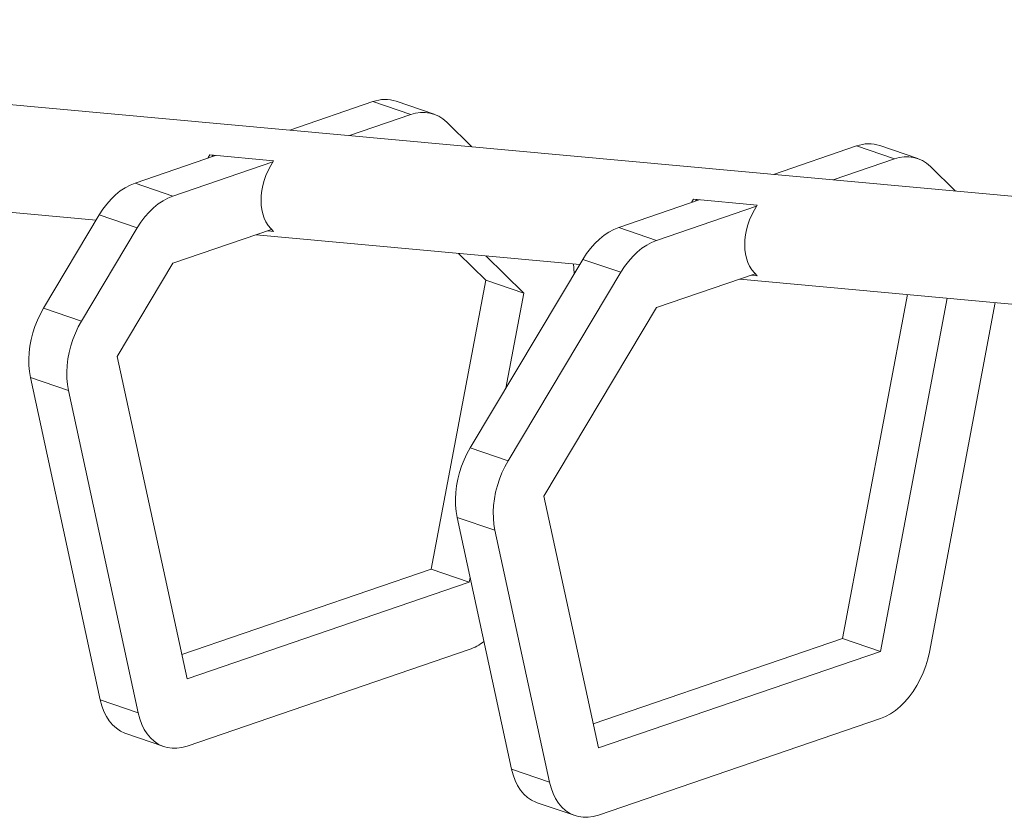
# Model space of a CAD drawing. Units: millimetres. Extents: x -11944 to 22326, y -5684 to 4845.
# Drawn here: x 7078 to 7629, y -2332 to -1887 of the extents above; entities that cross this region are included whole.
import ezdxf

# ---------------------------------------------------------------- set-up
doc = ezdxf.new("R2010")
doc.units = ezdxf.units.MM

msp = doc.modelspace()

# ---------------------------------------------------------------- linework, layer by layer
at = {"color": 7, "linetype": 'Continuous', "lineweight": 15}
for p, q in [((9259.48, -2134.29), (6556.21, -1886.56)), ((7275.94, -1932.34), (7229.41, -1948.25)), ((7297.16, -1939.59), (7275.94, -1932.34)), ((7310.1, -1939.33), (7288.89, -1932.08)), ((7297.16, -1939.59), (7262.87, -1951.32)), ((7331.15, -1957.57), (7317.16, -1943.76)), ((7499.87, -1973.04), (7546.4, -1957.12)), ((7546.4, -1957.12), (7567.61, -1964.38)), ((7580.56, -1964.12), (7559.35, -1956.86)), ((7187.96, -1962.43), (7142.87, -1977.85)), ((7184.68, -1962.13), (7220.37, -1965.4)), ((7533.33, -1976.1), (7567.61, -1964.38)), ((7219.99, -1965.99), (7164.09, -1985.1)), ((7587.61, -1968.55), (7601.61, -1982.36)), ((6930.5, -1981.11), (7121.15, -1998.58)), ((7164.09, -1985.1), (7142.87, -1977.85)), ((7413.33, -2002.64), (7458.42, -1987.22)), ((7455.13, -1986.91), (7490.83, -1990.19)), ((7434.54, -2009.89), (7490.45, -1990.77)), ((7122.87, -1995.7), (7091.74, -2047.72)), ((7144.09, -2002.95), (7122.87, -1995.7)), ((7144.09, -2002.95), (7112.95, -2054.98)), ((7164.09, -2022.69), (7219.23, -2003.83)), ((7413.33, -2002.64), (7434.54, -2009.89)), ((7210.61, -2006.78), (7391.61, -2023.37)), ((7220.37, -2004.87), (7217.08, -2004.57)), ((7323.8, -2017.15), (7339, -2032.16)), ((7330.27, -2125.86), (7393.33, -2020.49)), ((7339.08, -2018.55), (7360.22, -2039.42)), ((7393.33, -2020.49), (7414.54, -2027.74)), ((7132.95, -2074.72), (7164.09, -2022.69)), ((7351.48, -2133.11), (7414.54, -2027.74)), ((7489.69, -2028.62), (7434.54, -2047.48)), ((7481.07, -2031.57), (7671.73, -2049.04)), ((7490.83, -2029.65), (7487.54, -2029.35)), ((7339, -2032.16), (7308.53, -2193.7)), ((7360.22, -2039.42), (7339, -2032.16)), ((7360.22, -2039.42), (7350.19, -2092.57)), ((7538.51, -2232.33), (7574.76, -2040.15)), ((7559.72, -2239.59), (7596.96, -2042.19)), ((7112.95, -2054.98), (7091.74, -2047.72)), ((7434.54, -2047.48), (7371.48, -2152.85)), ((7623.89, -2044.65), (7587.04, -2239.97)), ((7171.98, -2254.92), (7132.95, -2074.72)), ((7105.63, -2093.79), (7084.42, -2086.53)), ((7084.42, -2086.53), (7123.44, -2266.73)), ((7105.63, -2093.79), (7144.66, -2273.99)), ((7330.27, -2125.86), (7351.48, -2133.11)), ((7371.48, -2152.85), (7401.95, -2293.55)), ((7322.95, -2164.67), (7344.16, -2171.92)), ((7353.42, -2305.37), (7322.95, -2164.67)), ((7374.63, -2312.62), (7344.16, -2171.92)), ((7308.53, -2193.7), (7169.05, -2241.41)), ((7329.75, -2200.96), (7308.53, -2193.7)), ((7329.75, -2200.96), (7171.98, -2254.92)), ((7330.24, -2198.34), (7329.75, -2200.96)), ((7399.03, -2280.04), (7538.51, -2232.33)), ((7538.51, -2232.33), (7559.72, -2239.59)), ((7171.98, -2292.5), (7329.75, -2238.54)), ((7401.95, -2293.55), (7559.72, -2239.59)), ((7144.66, -2273.99), (7123.44, -2266.73)), ((7559.72, -2277.18), (7401.95, -2331.14)), ((7137.82, -2285.51), (7159.03, -2292.76)), ((7353.42, -2305.37), (7374.63, -2312.62)), ((7367.79, -2324.14), (7389.01, -2331.4))]:
    msp.add_line(p, q, dxfattribs=at)
at = {"color": 7, "linetype": 'Continuous', "lineweight": 15, "flags": 128}
for points in [[(7142.87, -1977.85), (7140.1, -1978.98), (7137.35, -1980.46), (7134.66, -1982.28), (7132.05, -1984.41), (7129.54, -1986.85), (7127.16, -1989.56), (7124.93, -1992.52), (7122.87, -1995.7)], [(7164.09, -1985.1), (7161.31, -1986.23), (7158.57, -1987.71), (7155.88, -1989.53), (7153.26, -1991.67), (7150.75, -1994.1), (7148.37, -1996.81), (7146.14, -1999.77), (7144.09, -2002.95)], [(7393.33, -2020.49), (7395.39, -2017.3), (7397.62, -2014.34), (7400, -2011.63), (7402.51, -2009.2), (7405.12, -2007.06), (7407.81, -2005.25), (7410.56, -2003.76), (7413.33, -2002.64)], [(7414.54, -2027.74), (7416.6, -2024.56), (7418.83, -2021.6), (7421.21, -2018.89), (7423.72, -2016.45), (7426.33, -2014.32), (7429.03, -2012.5), (7431.77, -2011.02), (7434.54, -2009.89)], [(7388.49, -2028.58), (7388.3, -2025.35), (7388.03, -2023.04)], [(7091.74, -2047.72), (7089.93, -2050.99), (7088.31, -2054.4), (7086.91, -2057.94), (7085.74, -2061.56), (7084.8, -2065.23), (7084.1, -2068.92), (7083.65, -2072.6), (7083.46, -2076.24), (7083.53, -2079.79), (7083.85, -2083.23), (7084.42, -2086.53)], [(7112.95, -2054.98), (7111.14, -2058.24), (7109.53, -2061.66), (7108.13, -2065.19), (7106.95, -2068.81), (7106.01, -2072.49), (7105.31, -2076.18), (7104.87, -2079.86), (7104.68, -2083.49), (7104.74, -2087.05), (7105.06, -2090.49), (7105.63, -2093.79)], [(7322.95, -2164.67), (7322.38, -2161.37), (7322.06, -2157.93), (7321.99, -2154.37), (7322.19, -2150.74), (7322.63, -2147.06), (7323.33, -2143.37), (7324.27, -2139.69), (7325.45, -2136.07), (7326.85, -2132.54), (7328.46, -2129.12), (7330.27, -2125.86)], [(7344.16, -2171.92), (7343.59, -2168.62), (7343.27, -2165.18), (7343.21, -2161.63), (7343.4, -2157.99), (7343.85, -2154.31), (7344.54, -2150.62), (7345.48, -2146.95), (7346.66, -2143.33), (7348.06, -2139.79), (7349.67, -2136.38), (7351.48, -2133.11)], [(7587.04, -2239.97), (7586.17, -2243.87), (7585.03, -2247.73), (7583.63, -2251.5), (7581.99, -2255.15), (7580.12, -2258.65), (7578.05, -2261.95), (7575.79, -2265.03), (7573.37, -2267.84), (7570.81, -2270.38), (7568.14, -2272.6), (7565.38, -2274.48), (7562.57, -2276.01), (7559.72, -2277.18)], [(7123.44, -2266.73), (7124.32, -2270.04), (7125.46, -2273.11), (7126.86, -2275.93), (7128.5, -2278.46), (7130.36, -2280.68), (7132.44, -2282.56), (7134.7, -2284.09), (7137.12, -2285.25), (7137.82, -2285.51)], [(7144.66, -2273.99), (7145.53, -2277.29), (7146.67, -2280.37), (7148.07, -2283.18), (7149.71, -2285.71), (7151.58, -2287.93), (7153.65, -2289.82), (7155.91, -2291.35), (7158.33, -2292.51), (7160.89, -2293.29), (7163.56, -2293.68), (7166.32, -2293.68), (7169.13, -2293.29), (7171.98, -2292.5)], [(7367.79, -2324.14), (7367.09, -2323.88), (7364.67, -2322.72), (7362.41, -2321.19), (7360.34, -2319.31), (7358.47, -2317.09), (7356.83, -2314.56), (7355.44, -2311.74), (7354.29, -2308.67), (7353.42, -2305.37)], [(7401.95, -2331.14), (7399.11, -2331.92), (7396.3, -2332.31), (7393.54, -2332.31), (7390.87, -2331.92), (7388.31, -2331.14), (7385.89, -2329.98), (7383.63, -2328.45), (7381.55, -2326.56), (7379.69, -2324.34), (7378.05, -2321.81), (7376.65, -2319), (7375.51, -2315.92), (7374.63, -2312.62)]]:
    msp.add_lwpolyline(points, dxfattribs=at)
at = {"color": 7, "linetype": 'Continuous', "lineweight": 15}
for centre, radius, start, end in [((7282.79, -1951.04), 19.92, 72.1819, 110.118), ((7303.93, -1957.17), 18.84, 45.3875, 111.0644), ((7553.25, -1975.65), 19.76, 72.0213, 110.2786), ((7574.39, -1981.96), 18.84, 45.3875, 111.0644), ((7319.66, -2210.01), 30.26, 289.4632, 307.2589)]:
    msp.add_arc(centre, radius, start, end, dxfattribs=at)
for centre, major_axis, start_param, end_param in [((7202.17, -1975.88), (14.95, 27.44), 1.451907, 1.520366), ((7202.17, -1975.88), (13.95, 25.61), 1.420206, 1.457629), ((7237.86, -1979.15), (14.95, 27.44), 1.451907, 3.002702), ((7472.63, -2000.67), (14.95, 27.44), 1.451907, 1.520366), ((7472.63, -2000.67), (13.95, 25.61), 1.420206, 1.457629), ((7508.32, -2003.94), (14.95, 27.44), 1.451907, 3.002702)]:
    msp.add_ellipse(centre, major_axis=major_axis, ratio=0.707004, start_param=start_param, end_param=end_param, dxfattribs=at)

doc.saveas('drawing.dxf')
